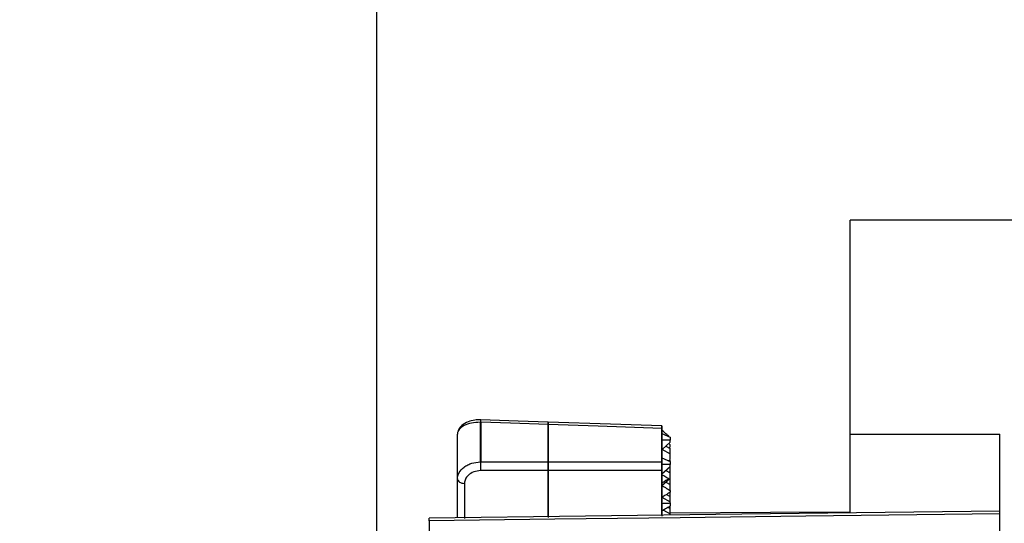
# Model space of a CAD drawing. Units: millimetres. Extents: x 69 to 56738, y 56 to 5926.
# Drawn here: x 577 to 635, y 650 to 679 of the extents above; entities that cross this region are included whole.
import ezdxf

# ---------------------------------------------------------------- set-up
doc = ezdxf.new("R2010")
doc.units = ezdxf.units.MM
doc.layers.add('标注层', color=1, linetype='Continuous', lineweight=25)
doc.styles.add('SLDTEXTSTYLE1', font='TXT', dxfattribs={"width": 0.7})
doc.dimstyles.new('SLDDIMSTYLE1', dxfattribs={"dimtxt": 10.914062, "dimasz": 10.914062, "dimexe": 0, "dimexo": 0.0625, "dimgap": 2.728516, "dimtad": 2, "dimlfac": 1.5, "dimrnd": 1e-09, "dimzin": 4, "dimdsep": 46, "dimtxsty": 'SLDTEXTSTYLE1', "dimsah": 1, "dimcen": 0.09, "dimadec": 0, "dimazin": 1, "dimtfac": 1, "dimtmove": 0, "dimatfit": 0, "dimfxl": 1, "dimfrac": 2, "dimtolj": 1, "dimtzin": 12, "dimarcsym": 0})

# ---------------------------------------------------------------- blocks, each defined once
blk = doc.blocks.new('_D_1')
at = {"layer": '标注层'}
for p, q in [((610.087, 713.393), (607.705, 713.393)), ((607.705, 713.393), (607.705, 700.693)), ((635.487, 713.393), (637.868, 713.393)), ((637.868, 713.393), (637.868, 700.693)), ((607.705, 700.693), (610.087, 700.693)), ((637.868, 700.693), (635.487, 700.693)), ((597.733, 644.625), (597.733, 688.406)), ((642.733, 670.788), (642.733, 688.406)), ((597.733, 686.406), (576.745, 686.406)), ((642.733, 686.406), (597.733, 686.406)), ((642.733, 686.406), (663.722, 686.406))]:
    blk.add_line(p, q, dxfattribs=at)
for points in [[(597.733, 686.406), (586.819, 688.085), (586.819, 684.727)], [(642.733, 686.406), (653.647, 684.727), (653.647, 688.085)]]:
    blk.add_solid(points, dxfattribs=at)
at = {"layer": '标注层', "char_height": 9.525, "attachment_point": 1, "style": 'SLDTEXTSTYLE1'}
for s, insert in [('2.66', (610.087, 712.972)), ('67.50', (606.912, 698.684))]:
    blk.add_mtext(s, dxfattribs=dict(at, insert=insert))

msp = doc.modelspace()

# ---------------------------------------------------------------- linework, layer by layer
at = {"color": 7, "linetype": 'Continuous', "lineweight": 25}
for p, q in [((640.8666, 667.3409), (625.5333, 667.3409)), ((625.5333, 654.7767), (625.5333, 667.3409)), ((603.8, 655.4645), (603.8, 653.1334)), ((603.8349, 655.4637), (603.8, 655.4645)), ((603.8349, 655.4637), (603.8349, 653.1336)), ((607.8, 655.3318), (607.8, 653.1346)), ((607.8, 653.1346), (607.8, 655.3318)), ((614.4736, 655.2573), (614.4666, 655.2573)), ((614.4666, 655.1096), (614.4666, 653.1366)), ((614.4736, 655.1096), (614.4666, 655.1096)), ((614.4736, 655.1096), (614.4736, 655.2573)), ((614.4736, 653.1366), (614.4736, 655.1096)), ((602.4666, 652.1413), (602.4666, 654.7751)), ((614.4736, 654.815), (614.9643, 654.5866)), ((614.9643, 654.4126), (614.4736, 654.4095)), ((614.4846, 653.8759), (614.9643, 654.2977)), ((614.8723, 654.6294), (614.8881, 654.6433)), ((614.9643, 654.5866), (614.9643, 654.4126)), ((614.9643, 654.2977), (614.9643, 654.4126)), ((625.5333, 654.7767), (634.3333, 654.7767)), ((625.5333, 650.1801), (625.5333, 654.7767)), ((634.3333, 648.1002), (634.3333, 654.7767)), ((614.4736, 653.8821), (614.9643, 653.6065)), ((614.7062, 654.0708), (614.9643, 653.9259)), ((614.9643, 654.1454), (614.8786, 654.2223)), ((614.903, 653.9603), (614.9643, 654.0141)), ((614.9643, 654.0141), (614.9643, 654.1454)), ((614.9643, 653.6065), (614.9643, 653.9259)), ((603.8, 653.1334), (603.8349, 653.1336)), ((614.4736, 653.1366), (614.4666, 653.1366)), ((614.4736, 653.3869), (614.9643, 653.1585)), ((614.4736, 652.6263), (614.4736, 653.1366)), ((614.8723, 653.2013), (614.9643, 653.2822)), ((614.9279, 653.2502), (614.9643, 653.2297)), ((614.9643, 653.2822), (614.9643, 653.6065)), ((614.9643, 653.1585), (614.9643, 653.2297)), ((614.9643, 653.1585), (614.9643, 652.9845)), ((607.8, 652.6254), (607.8, 649.8716)), ((607.8, 649.9115), (607.8, 652.6254)), ((614.4666, 652.6263), (614.4666, 649.9614)), ((614.4736, 652.6263), (614.4666, 652.6263)), ((614.9643, 652.9845), (614.4736, 652.9814)), ((614.4736, 652.4382), (614.9643, 652.8696)), ((614.4736, 652.5115), (614.4736, 652.6263)), ((614.7062, 652.6427), (614.9643, 652.4978)), ((614.903, 652.5322), (614.9643, 652.586)), ((614.9279, 652.554), (614.9643, 652.5336)), ((614.9643, 652.8696), (614.9643, 652.9845)), ((614.9643, 652.586), (614.9643, 652.8696)), ((614.9643, 652.4978), (614.9643, 652.5336)), ((602.4666, 649.8691), (602.4666, 652.1413)), ((614.4736, 652.5114), (614.4675, 652.5113)), ((614.4675, 652.5113), (614.4675, 649.9586)), ((614.4736, 650.0245), (614.4736, 652.5114)), ((614.4807, 651.7482), (614.9643, 652.1734)), ((614.9643, 652.1734), (614.9643, 652.4978)), ((614.9643, 651.8899), (614.9643, 652.1734)), ((602.8771, 651.8776), (602.8771, 649.8094)), ((614.7062, 651.9465), (614.9643, 651.8016)), ((614.903, 651.836), (614.9643, 651.8899)), ((614.9279, 651.8579), (614.9643, 651.8374)), ((614.9458, 651.4611), (614.9643, 651.4773)), ((614.9643, 651.8016), (614.9643, 651.8374)), ((614.9643, 651.4773), (614.9643, 651.8016)), ((614.9643, 651.4497), (614.9643, 651.4773)), ((614.9643, 651.4497), (614.9643, 651.3587)), ((614.4782, 651.0591), (614.9643, 650.7862)), ((614.4846, 651.0555), (614.5129, 651.0804)), ((614.7494, 651.2261), (614.9643, 651.1055)), ((614.903, 651.1399), (614.9643, 651.1937)), ((614.9279, 651.1617), (614.9643, 651.1413)), ((614.9643, 651.1937), (614.9643, 651.3587)), ((614.9643, 651.1055), (614.9643, 651.1413)), ((614.9643, 650.7862), (614.9643, 651.1055)), ((614.5712, 650.3107), (614.9643, 650.09)), ((614.8451, 650.4763), (614.9643, 650.4093)), ((614.903, 650.4437), (614.9643, 650.4976)), ((614.9279, 650.4656), (614.9643, 650.4451)), ((614.9643, 650.7256), (614.9643, 650.7862)), ((614.9643, 650.7256), (614.9643, 650.5484)), ((614.9643, 650.4976), (614.9643, 650.5484)), ((614.9643, 650.4093), (614.9643, 650.4451)), ((614.9643, 650.09), (614.9643, 650.4093)), ((600.8, 649.6745), (600.8, 645.7248)), ((614.9643, 650.012), (614.9643, 650.09))]:
    msp.add_line(p, q, dxfattribs=at)
at = {"color": 7, "linetype": 'Continuous', "lineweight": 25, "flags": 128}
for points in [[(607.8, 655.3318), (605.5795, 655.4057), (603.8349, 655.4637)], [(603.8379, 655.6098), (603.8378, 655.6112), (603.8377, 655.6113)], [(607.8002, 655.478), (606.0219, 655.5372), (603.8379, 655.6098)], [(614.4668, 655.2558), (611.4555, 655.3562), (607.8002, 655.478)], [(614.4666, 655.1096), (610.7333, 655.2341), (607.8, 655.3318)], [(603.8349, 653.1336), (606.0553, 653.1341), (607.8, 653.1346)], [(607.8, 653.1346), (611.5333, 653.1357), (614.4666, 653.1366)], [(607.8, 652.6254), (605.5795, 652.6252), (603.8349, 652.625)], [(614.4666, 652.6263), (610.7333, 652.6257), (607.8, 652.6254)], [(602.4666, 652.1413), (602.4746, 652.089), (602.4981, 652.0387), (602.5363, 651.9926), (602.5875, 651.9523), (602.6499, 651.9196), (602.7209, 651.8956), (602.7976, 651.8814), (602.8771, 651.8776)], [(634.3332, 650.2477), (619.1781, 650.0633), (600.7999, 649.8395)], [(634.3333, 650.0845), (622.932, 649.9452), (615.5546, 649.855), (608.1773, 649.7648), (600.8, 649.6745)], [(625.5333, 650.1851), (620.8604, 650.1586), (614.9643, 650.1252)]]:
    msp.add_lwpolyline(points, dxfattribs=at)
at = {"color": 7, "linetype": 'Continuous', "lineweight": 25}
for centre, radius, start, end in [((599.2811, 655.6306), 4.5569, 357.901092, 359.738379), ((593.6173, 652.8793), 10.2208, 358.574418, 1.425582)]:
    msp.add_arc(centre, radius, start, end, dxfattribs=at)
for points, knots in [([(603.8377, 655.6113), (603.7171, 655.61), (603.4595, 655.6071), (603.06, 655.5081), (602.7551, 655.3291), (602.5661, 655.115), (602.5177, 654.9834), (602.4929, 654.9158)], [0, 0, 0, 0, 0.2021665, 0.4319674, 0.6973913, 0.8445027, 1, 1, 1, 1]), ([(603.8, 655.4645), (603.6241, 655.4564), (603.2728, 655.4403), (602.8343, 655.2829), (602.5758, 655.0957), (602.5223, 654.9617), (602.505, 654.9182)], [0, 0, 0, 0, 0.2878176, 0.5748607, 0.8620747, 1, 1, 1, 1]), ([(607.8, 655.3318), (607.8, 655.3639), (607.8, 655.4282), (607.8, 655.4736), (607.8, 655.473), (607.8, 655.4728)], [0, 0, 0, 0, 0.43155267, 0.86257602, 1, 1, 1, 1]), ([(607.8, 655.4728), (607.8, 655.4729), (607.8, 655.4735), (607.8, 655.4282), (607.8, 655.3639), (607.8, 655.3318)], [0, 0, 0, 0, 0.1385948, 0.5690328, 1, 1, 1, 1]), ([(602.505, 654.9182), (602.4935, 654.8984), (602.4717, 654.861), (602.4684, 654.8155), (602.4667, 654.7877), (602.4667, 654.7785), (602.4666, 654.7751)], [0, 0, 0, 0, 0.4273769, 0.8104057, 0.9293925, 1, 1, 1, 1]), ([(614.4666, 655.2507), (614.4666, 655.2508), (614.4666, 655.2515), (614.4666, 655.2063), (614.4666, 655.1418), (614.4666, 655.1096)], [0, 0, 0, 0, 0.1366783, 0.5683392, 1, 1, 1, 1]), ([(614.8881, 654.6433), (614.8112, 654.7094), (614.6735, 654.8276), (614.5348, 654.9446), (614.4736, 654.9962)], [0, 0, 0, 0, 0.5588888, 1, 1, 1, 1]), ([(602.4666, 652.1413), (602.4667, 652.1459), (602.4669, 652.1834), (602.4785, 652.3097), (602.5647, 652.5528), (602.7867, 652.7998), (603.0656, 652.9681), (603.3771, 653.0941), (603.6337, 653.1179), (603.8, 653.1334)], [0, 0, 0, 0, 0.0090883, 0.0746575, 0.2510102, 0.5001383, 0.6350703, 0.7634973, 1, 1, 1, 1]), ([(607.8, 652.6254), (607.8, 652.6637), (607.8, 652.7402), (607.8, 652.8793), (607.8, 653.0187), (607.8, 653.0959), (607.8, 653.1346)], [0, 0, 0, 0, 0.2503178, 0.5003285, 0.7500108, 1, 1, 1, 1]), ([(607.8, 653.1346), (607.8, 653.0959), (607.8, 653.0185), (607.8, 652.8791), (607.8, 652.74), (607.8, 652.6636), (607.8, 652.6254)], [0, 0, 0, 0, 0.2503178, 0.5003285, 0.7500108, 1, 1, 1, 1]), ([(603.8349, 652.625), (603.6933, 652.6101), (603.4102, 652.5803), (603.0961, 652.3748), (602.9103, 652.1295), (602.8882, 651.9617), (602.8771, 651.8776)], [0, 0, 0, 0, 0.2794671, 0.5586858, 0.7788716, 1, 1, 1, 1]), ([(614.4736, 652.4009), (614.5514, 652.3535), (614.6901, 652.269), (614.8277, 652.1848), (614.8881, 652.1478)], [0, 0, 0, 0, 0.56111062, 1, 1, 1, 1]), ([(614.8881, 652.1478), (614.8108, 652.0992), (614.6727, 652.0122), (614.5345, 651.9255), (614.4736, 651.8873)], [0, 0, 0, 0, 0.5594862, 1, 1, 1, 1]), ([(614.4736, 651.7526), (614.5658, 651.6958), (614.7301, 651.5946), (614.8929, 651.4939), (614.9643, 651.4497)], [0, 0, 0, 0, 0.5613542, 1, 1, 1, 1]), ([(614.9643, 651.3587), (614.8728, 651.3022), (614.7093, 651.2013), (614.5457, 651.1006), (614.4736, 651.0562)], [0, 0, 0, 0, 0.5594097, 1, 1, 1, 1]), ([(614.4736, 650.7026), (614.5651, 650.7068), (614.7286, 650.7143), (614.8922, 650.7222), (614.9643, 650.7256)], [0, 0, 0, 0, 0.5595222, 1, 1, 1, 1]), ([(614.9643, 650.5484), (614.8728, 650.493), (614.7093, 650.394), (614.5457, 650.2952), (614.4736, 650.2517)], [0, 0, 0, 0, 0.5594274, 1, 1, 1, 1]), ([(600.8, 649.6745), (600.8, 649.7258), (600.8, 649.8209), (600.8, 649.8294), (600.8, 649.8333)], [0, 0, 0, 0, 0.5386325, 1, 1, 1, 1])]:
    msp.add_open_spline(points, degree=3, knots=knots, dxfattribs=at)
msp.add_open_spline([(614.4666, 653.1366), (614.4666, 653.0978), (614.4666, 653.0203), (614.4666, 652.8805), (614.4666, 652.741), (614.4666, 652.6645), (614.4666, 652.6263)], degree=3, dxfattribs=at)

# ---------------------------------------------------------------- dimensions: what is measured, and where the dimension line sits
at = {"layer": '标注层'}
dim = msp.add_linear_dim(base=(597.7333, 686.4056), p1=(642.7333, 670.7876), p2=(597.7333, 644.6247), dimstyle='SLDDIMSTYLE1', dxfattribs=at)
dim.commit()
dim.dimension.update_dxf_attribs({"geometry": '_D_1', "text_midpoint": (622.7867, 686.4056), "dimtype": 160})

doc.saveas('drawing.dxf')
